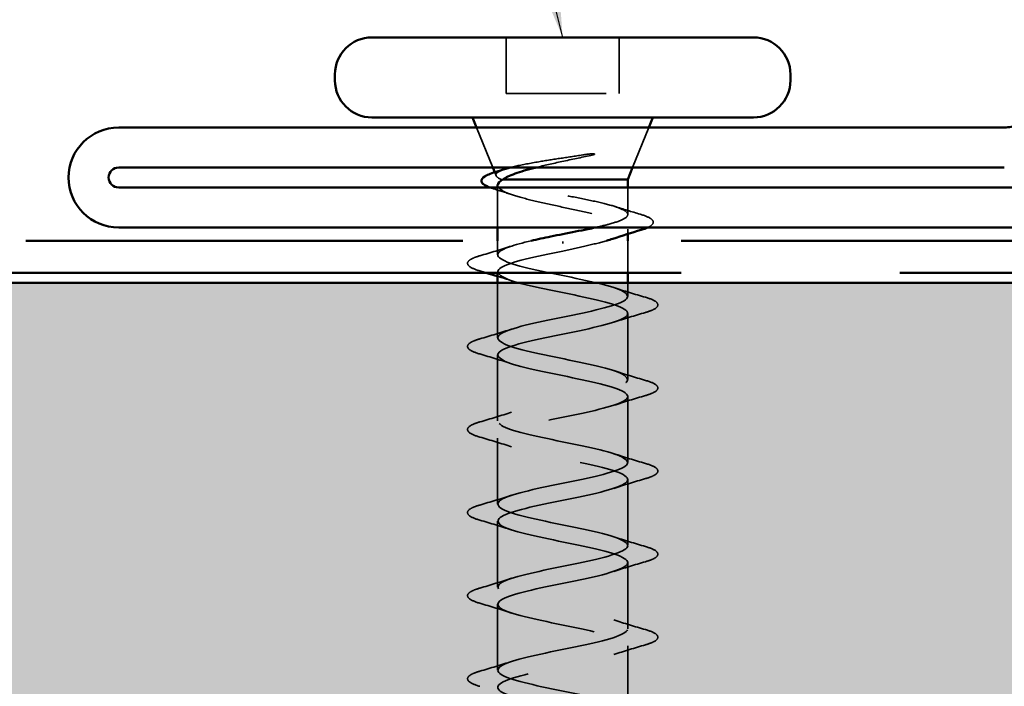
# Model space of a CAD drawing. Units: inches. Extents: x 1 to 37.5, y 1.1 to 28.7.
# Drawn here: x 26.9 to 27.8, y 7.7 to 8.4 of the extents above; entities that cross this region are included whole.
import ezdxf

# ---------------------------------------------------------------- set-up
doc = ezdxf.new("R2010")
doc.units = ezdxf.units.IN
doc.header["$LTSCALE"] = 3.5
doc.header["$MEASUREMENT"] = 0
doc.linetypes.add('DASHED', pattern=[0.2067, 0.1654, -0.0413])
doc.linetypes.add('DOUBLE_DASH_CHAIN', pattern=[1.2403, 0.6614, -0.0827, 0.1654, -0.0827, 0.1654, -0.0827])
for name, color, linetype, lineweight in [('Hatch (ANSI)', 7, 'Continuous', 18), ('Hidden (ANSI)', 7, 'DASHED', 35), ('Symbol (ANSI)', 7, 'Continuous', 25), ('Visible (ANSI)', 7, 'Continuous', 50)]:
    doc.layers.add(name, color=color, linetype=linetype, lineweight=lineweight)
doc.styles.add('Note Text (ANSI)', font='tahoma.ttf')
doc.dimstyles.new('Default (ANSI)$7', dxfattribs={"dimscale": 3.5, "dimtxt": 0.12, "dimasz": 0.098425, "dimexe": 0.125, "dimexo": 0.0625, "dimgap": 0.031496, "dimtad": 0, "dimtih": 1, "dimtoh": 1, "dimrnd": 1e-08, "dimzin": 4, "dimdsep": 46, "dimtxsty": 'Note Text (ANSI)', "dimcen": 0.09, "dimdle": 0.393701, "dimclrd": 256, "dimclre": 256, "dimclrt": 256, "dimadec": 0, "dimazin": 1, "dimtfac": 1, "dimtofl": 0, "dimtmove": 0, "dimatfit": 3, "dimfxl": 1, "dimtolj": 1, "dimtzin": 4, "dimlwd": -1, "dimlwe": -1, "dimarcsym": 0})

msp = doc.modelspace()

# ---------------------------------------------------------------- hatches: boundary and pattern name
at = {"layer": 'Hatch (ANSI)', "true_color": 0x804000}
h = msp.add_hatch(dxfattribs=at)
h.set_pattern_fill('INSUL', color=36, scale=0.75, style=0)
h.paths.add_polyline_path([(1.34078, 8.1192), (37.34078, 8.1192), (37.34078, 7.6192), (1.34078, 7.6192)])

# ---------------------------------------------------------------- linework, layer by layer
at = {"layer": 'Hidden (ANSI)', "ltscale": 0.030375}
for p, q in [((27.34773, 8.36442), (27.34773, 8.30842)), ((27.46073, 8.36442), (27.46073, 8.30842))]:
    msp.add_line(p, q, dxfattribs=at)
at = {"layer": 'Hidden (ANSI)', "ltscale": 0.061394}
msp.add_line((27.34773, 8.30842), (27.46073, 8.30842), dxfattribs=at)
at = {"layer": 'Hidden (ANSI)', "ltscale": 0.023371}
for p, q in [((27.3344, 8.23442), (27.31827, 8.27442)), ((27.47407, 8.23442), (27.4902, 8.27442))]:
    msp.add_line(p, q, dxfattribs=at)
at = {"layer": 'Hidden (ANSI)', "ltscale": 0.001932}
msp.add_line((27.3377, 8.22622), (27.33631, 8.22968), dxfattribs=at)
at = {"layer": 'Hidden (ANSI)', "ltscale": 0.002413}
msp.add_line((27.34289, 8.22242), (27.34457, 8.22242), dxfattribs=at)
at = {"layer": 'Hidden (ANSI)', "ltscale": 0.021668}
msp.add_line((27.33923, 8.21442), (27.33923, 8.17442), dxfattribs=at)
at = {"layer": 'Hidden (ANSI)', "ltscale": 0.014558}
msp.add_line((27.46923, 8.21442), (27.46923, 8.18748), dxfattribs=at)
at = {"layer": 'Hidden (ANSI)', "ltscale": 0.002531}
msp.add_line((27.46923, 8.17285), (27.46923, 8.16802), dxfattribs=at)
at = {"layer": 'Hidden (ANSI)', "ltscale": 0.007536}
msp.add_line((27.33923, 8.1612), (27.33923, 8.14717), dxfattribs=at)
at = {"layer": 'Hidden (ANSI)', "ltscale": 0.001335}
msp.add_line((27.40423, 8.15845), (27.40423, 8.16039), dxfattribs=at)
at = {"layer": 'Hidden (ANSI)', "ltscale": 0.017314}
msp.add_line((27.46923, 8.1612), (27.46923, 8.1292), dxfattribs=at)
at = {"layer": 'Hidden (ANSI)', "ltscale": 0.00042745}
msp.add_line((27.33923, 8.13017), (27.33923, 8.1292), dxfattribs=at)
at = {"layer": 'Hidden (ANSI)', "ltscale": 0.029848}
msp.add_line((27.33923, 8.1192), (27.33923, 8.06417), dxfattribs=at)
at = {"layer": 'Hidden (ANSI)', "ltscale": 0.007263}
msp.add_line((27.46923, 8.1192), (27.46923, 8.10567), dxfattribs=at)
at = {"layer": 'Hidden (ANSI)', "ltscale": 0.035817}
for p, q in [((27.46923, 8.08867), (27.46923, 8.02267)), ((27.33923, 8.04717), (27.33923, 7.98117)), ((27.46923, 8.00567), (27.46923, 7.93967)), ((27.33923, 7.96417), (27.33923, 7.89817)), ((27.46923, 7.92267), (27.46923, 7.85667)), ((27.33923, 7.88117), (27.33923, 7.81517)), ((27.46923, 7.83967), (27.46923, 7.77367)), ((27.33923, 7.79817), (27.33923, 7.73217)), ((27.46923, 7.75667), (27.46923, 7.69067))]:
    msp.add_line(p, q, dxfattribs=at)
at = {"layer": 'Hidden (ANSI)', "ltscale": 0.045227}
msp.add_open_spline([(27.35203, 8.23442), (27.35369, 8.23485), (27.35548, 8.23529), (27.36397, 8.23722), (27.37181, 8.23869), (27.38749, 8.24135), (27.39495, 8.24252), (27.4103, 8.24488), (27.4181, 8.24605), (27.42568, 8.24722)], degree=3, knots=[0.1855396, 0.1855396, 0.1855396, 0.1855396, 0.20648, 0.20648, 0.2786874, 0.2786874, 0.3373775, 0.3373775, 0.3971678, 0.3971678, 0.3971678, 0.3971678], dxfattribs=at)
at = {"layer": 'Hidden (ANSI)', "ltscale": 0.031291}
msp.add_open_spline([(27.43227, 8.24653), (27.42295, 8.2445), (27.41317, 8.24247), (27.3944, 8.23841), (27.38557, 8.23644), (27.37751, 8.23442)], degree=3, knots=[0, 0, 0, 0, 0.075889, 0.075889, 0.1471117, 0.1471117, 0.1471117, 0.1471117], dxfattribs=at)
at = {"layer": 'Hidden (ANSI)', "ltscale": 0.008359}
msp.add_open_spline([(27.42568, 8.24722), (27.42769, 8.24753), (27.42973, 8.24779), (27.43343, 8.24811), (27.43478, 8.24815), (27.43568, 8.24806), (27.43588, 8.24803), (27.43604, 8.24796), (27.43607, 8.24794), (27.4361, 8.24791), (27.43611, 8.24789), (27.43613, 8.24786), (27.43613, 8.24785), (27.43613, 8.24783), (27.43612, 8.24781), (27.43611, 8.24779), (27.4361, 8.24777), (27.43607, 8.24773), (27.43605, 8.24771), (27.43595, 8.24764), (27.43586, 8.24758), (27.43543, 8.24737), (27.4349, 8.2472), (27.4338, 8.24688), (27.43301, 8.24669), (27.43227, 8.24653)], degree=3, knots=[0, 0, 0, 0, 0.01587844, 0.01587844, 0.03049632, 0.03049632, 0.03376874, 0.03376874, 0.0345161, 0.0345161, 0.03493404, 0.03493404, 0.03521863, 0.03521863, 0.03548483, 0.03548483, 0.03583328, 0.03583328, 0.03649102, 0.03649102, 0.03822908, 0.03822908, 0.04513863, 0.04513863, 0.05716567, 0.05716567, 0.05716567, 0.05716567], dxfattribs=at)
at = {"layer": 'Hidden (ANSI)', "ltscale": 0.035044}
msp.add_open_spline([(27.34289, 8.22242), (27.33945, 8.22392), (27.33765, 8.22539), (27.33745, 8.22836), (27.33913, 8.22983), (27.34385, 8.2319), (27.3455, 8.2325), (27.3474, 8.2331)], degree=3, knots=[0, 0, 0, 0, 0.0671369, 0.0671369, 0.1359633, 0.1359633, 0.1644502, 0.1644502, 0.1644502, 0.1644502], dxfattribs=at)
at = {"layer": 'Hidden (ANSI)', "ltscale": 0.138695}
msp.add_open_spline([(27.43664, 8.17442), (27.44173, 8.17554), (27.44641, 8.17667), (27.45659, 8.17945), (27.46136, 8.18108), (27.46777, 8.18439), (27.46936, 8.18602), (27.4691, 8.18932), (27.46725, 8.19096), (27.46035, 8.19426), (27.45537, 8.1959), (27.4429, 8.1992), (27.43555, 8.20084), (27.41945, 8.20414), (27.41087, 8.20578), (27.39364, 8.20908), (27.38516, 8.21072), (27.36947, 8.21402), (27.36242, 8.21565), (27.35353, 8.21816), (27.35085, 8.21901), (27.34626, 8.22071), (27.34436, 8.22157), (27.34289, 8.22242)], degree=3, knots=[0.0879936, 0.0879936, 0.0879936, 0.0879936, 0.1337428, 0.1337428, 0.2006142, 0.2006142, 0.2674857, 0.2674857, 0.3343571, 0.3343571, 0.4012285, 0.4012285, 0.4680999, 0.4680999, 0.5349713, 0.5349713, 0.6018427, 0.6018427, 0.6687142, 0.6687142, 0.7032431, 0.7032431, 0.737772, 0.737772, 0.737772, 0.737772], dxfattribs=at)
at = {"layer": 'Hidden (ANSI)', "ltscale": 0.004732}
msp.add_open_spline([(27.33567, 8.21299), (27.33413, 8.21347), (27.33273, 8.21394), (27.33146, 8.21442)], degree=3, dxfattribs=at)
at = {"layer": 'Hidden (ANSI)', "ltscale": 0.010745}
msp.add_open_spline([(27.35432, 8.20701), (27.34819, 8.20907), (27.34195, 8.21106), (27.33567, 8.21299)], degree=3, dxfattribs=at)
at = {"layer": 'Hidden (ANSI)', "ltscale": 0.138719}
msp.add_open_spline([(27.33923, 8.21672), (27.33923, 8.21491), (27.34088, 8.21311), (27.34736, 8.20943), (27.35221, 8.20759), (27.36448, 8.20387), (27.37177, 8.20203), (27.38781, 8.19831), (27.39641, 8.19647), (27.41372, 8.19275), (27.42227, 8.19091), (27.43815, 8.18719), (27.44531, 8.18534), (27.45726, 8.18162), (27.46192, 8.17978), (27.46807, 8.17606), (27.4695, 8.17422), (27.46889, 8.1705), (27.46686, 8.16866), (27.46083, 8.16558), (27.45778, 8.16436), (27.45415, 8.16314)], degree=3, knots=[0.0691092, 0.0691092, 0.0691092, 0.0691092, 0.1349635, 0.1349635, 0.2024452, 0.2024452, 0.2699269, 0.2699269, 0.3374086, 0.3374086, 0.4048904, 0.4048904, 0.4723721, 0.4723721, 0.5398538, 0.5398538, 0.6073356, 0.6073356, 0.6748173, 0.6748173, 0.7191896, 0.7191896, 0.7191896, 0.7191896], dxfattribs=at)
at = {"layer": 'Hidden (ANSI)', "ltscale": 0.014359}
msp.add_open_spline([(27.45638, 8.19545), (27.46467, 8.19279), (27.47309, 8.19025), (27.48155, 8.18776)], degree=3, dxfattribs=at)
at = {"layer": 'Hidden (ANSI)', "ltscale": 0.04293}
msp.add_open_spline([(27.48155, 8.18776), (27.48659, 8.18628), (27.49026, 8.18482), (27.49353, 8.18242), (27.49431, 8.18155), (27.4951, 8.17853), (27.49351, 8.17674), (27.49036, 8.17501), (27.48975, 8.17471), (27.48909, 8.17442)], degree=3, knots=[0, 0, 0, 0, 0.075496, 0.075496, 0.1135833, 0.1135833, 0.1851144, 0.1851144, 0.2001195, 0.2001195, 0.2001195, 0.2001195], dxfattribs=at)
at = {"layer": 'Hidden (ANSI)', "ltscale": 0.018179}
for points in [[(27.32145, 8.14622), (27.33214, 8.14935), (27.3428, 8.15258), (27.35321, 8.15599)], [(27.45526, 8.11449), (27.46567, 8.11108), (27.47633, 8.10785), (27.48702, 8.10472)], [(27.48702, 8.08962), (27.47633, 8.08648), (27.46567, 8.08326), (27.45526, 8.07984)], [(27.32145, 8.06322), (27.33214, 8.06635), (27.3428, 8.06958), (27.35321, 8.07299)], [(27.35321, 8.03834), (27.3428, 8.04176), (27.33214, 8.04498), (27.32145, 8.04812)], [(27.45526, 8.03149), (27.46567, 8.02808), (27.47633, 8.02485), (27.48702, 8.02172)], [(27.48702, 8.00662), (27.47633, 8.00348), (27.46567, 8.00026), (27.45526, 7.99684)], [(27.32145, 7.98022), (27.33214, 7.98335), (27.3428, 7.98658), (27.35321, 7.98999)], [(27.35321, 7.95534), (27.3428, 7.95876), (27.33214, 7.96198), (27.32145, 7.96512)], [(27.45526, 7.94849), (27.46567, 7.94508), (27.47633, 7.94185), (27.48702, 7.93872)], [(27.48702, 7.92362), (27.47633, 7.92048), (27.46567, 7.91726), (27.45526, 7.91384)], [(27.32145, 7.89722), (27.33214, 7.90035), (27.3428, 7.90358), (27.35321, 7.90699)], [(27.35321, 7.87234), (27.3428, 7.87576), (27.33214, 7.87898), (27.32145, 7.88212)], [(27.45526, 7.86549), (27.46567, 7.86208), (27.47633, 7.85885), (27.48702, 7.85572)], [(27.48702, 7.84062), (27.47633, 7.83748), (27.46567, 7.83426), (27.45526, 7.83084)], [(27.32145, 7.81422), (27.33214, 7.81735), (27.3428, 7.82058), (27.35321, 7.82399)], [(27.35321, 7.78934), (27.3428, 7.79276), (27.33214, 7.79598), (27.32145, 7.79912)], [(27.45526, 7.78249), (27.46567, 7.77908), (27.47633, 7.77585), (27.48702, 7.77272)], [(27.48702, 7.75762), (27.47633, 7.75448), (27.46567, 7.75126), (27.45526, 7.74784)], [(27.32145, 7.73122), (27.33214, 7.73435), (27.3428, 7.73758), (27.35321, 7.74099)]]:
    msp.add_open_spline(points, degree=3, dxfattribs=at)
at = {"layer": 'Hidden (ANSI)', "ltscale": 0.957651}
msp.add_open_spline([(27.4691, 7.60767), (27.46917, 7.60868), (27.46867, 7.60968), (27.46754, 7.61069), (27.46147, 7.61613), (27.43778, 7.62157), (27.41116, 7.62701), (27.38455, 7.63245), (27.35695, 7.63789), (27.34549, 7.64333), (27.33403, 7.64876), (27.33955, 7.6542), (27.35862, 7.65964), (27.37769, 7.66508), (27.40893, 7.67052), (27.43294, 7.67596), (27.45695, 7.6814), (27.47201, 7.68684), (27.46875, 7.69228), (27.4655, 7.69772), (27.44417, 7.70316), (27.41801, 7.7086), (27.39186, 7.71404), (27.36276, 7.71948), (27.34879, 7.72491), (27.33482, 7.73035), (27.33699, 7.73579), (27.35395, 7.74123), (27.3709, 7.74667), (27.40143, 7.75211), (27.42656, 7.75755), (27.4517, 7.76299), (27.46963, 7.76843), (27.46923, 7.77387), (27.46882, 7.77931), (27.45011, 7.78475), (27.42471, 7.79019), (27.3993, 7.79562), (27.36905, 7.80106), (27.35272, 7.8065), (27.3364, 7.81194), (27.33519, 7.81738), (27.34984, 7.82282), (27.36449, 7.82826), (27.39395, 7.8337), (27.41993, 7.83914), (27.4459, 7.84458), (27.46651, 7.85002), (27.46896, 7.85546), (27.47141, 7.8609), (27.45552, 7.86634), (27.43117, 7.87177), (27.40681, 7.87721), (27.37573, 7.88265), (27.35724, 7.88809), (27.33875, 7.89353), (27.33418, 7.89897), (27.34636, 7.90441), (27.35854, 7.90985), (27.3866, 7.91529), (27.41311, 7.92073), (27.43963, 7.92617), (27.46268, 7.93161), (27.46796, 7.93705), (27.47324, 7.94249), (27.46036, 7.94792), (27.43732, 7.95336), (27.41428, 7.9588), (27.38275, 7.96424), (27.3623, 7.96968), (27.34185, 7.97512), (27.33396, 7.98056), (27.34353, 7.986), (27.35311, 7.99144), (27.37945, 7.99688), (27.4062, 8.00232), (27.43295, 8.00776), (27.45818, 8.0132), (27.46623, 8.01864), (27.47427, 8.02407), (27.46455, 8.02951), (27.44309, 8.03495), (27.42164, 8.04039), (27.39, 8.04583), (27.36783, 8.05127), (27.34566, 8.05671), (27.33455, 8.06215), (27.3414, 8.06759), (27.34826, 8.07303), (27.37258, 8.07847), (27.39926, 8.08391), (27.42595, 8.08935), (27.45307, 8.09479), (27.46379, 8.10022), (27.47451, 8.10566), (27.46805, 8.1111), (27.44843, 8.11654), (27.4288, 8.12198), (27.39742, 8.12742), (27.37378, 8.13286), (27.35013, 8.1383), (27.33593, 8.14374), (27.33999, 8.14918), (27.34297, 8.15318), (27.35571, 8.15719), (27.37274, 8.1612)], degree=3, knots=[-42.411501, -42.411501, -42.411501, -42.411501, -42.182782, -42.182782, -42.182782, -40.947505, -40.947505, -40.947505, -39.712228, -39.712228, -39.712228, -38.476951, -38.476951, -38.476951, -37.241674, -37.241674, -37.241674, -36.006397, -36.006397, -36.006397, -34.77112, -34.77112, -34.77112, -33.535843, -33.535843, -33.535843, -32.300566, -32.300566, -32.300566, -31.06529, -31.06529, -31.06529, -29.830013, -29.830013, -29.830013, -28.594736, -28.594736, -28.594736, -27.359459, -27.359459, -27.359459, -26.124182, -26.124182, -26.124182, -24.888905, -24.888905, -24.888905, -23.653628, -23.653628, -23.653628, -22.418351, -22.418351, -22.418351, -21.183074, -21.183074, -21.183074, -19.947797, -19.947797, -19.947797, -18.71252, -18.71252, -18.71252, -17.477243, -17.477243, -17.477243, -16.241966, -16.241966, -16.241966, -15.006689, -15.006689, -15.006689, -13.771412, -13.771412, -13.771412, -12.536135, -12.536135, -12.536135, -11.300858, -11.300858, -11.300858, -10.065581, -10.065581, -10.065581, -8.830305, -8.830305, -8.830305, -7.595028, -7.595028, -7.595028, -6.359751, -6.359751, -6.359751, -5.124474, -5.124474, -5.124474, -3.889197, -3.889197, -3.889197, -2.65392, -2.65392, -2.65392, -1.418643, -1.418643, -1.418643, -0.508652, -0.508652, -0.508652, -0.508652], dxfattribs=at)
at = {"layer": 'Hidden (ANSI)', "ltscale": 0.026537}
msp.add_open_spline([(27.44788, 8.1612), (27.44198, 8.15949), (27.43514, 8.15779), (27.42022, 8.15435), (27.41226, 8.15264), (27.40423, 8.15092)], degree=3, knots=[0.7427643, 0.7427643, 0.7427643, 0.7427643, 0.8048716, 0.8048716, 0.8674442, 0.8674442, 0.8674442, 0.8674442], dxfattribs=at)
at = {"layer": 'Hidden (ANSI)', "ltscale": 0.051872}
for points in [[(27.32145, 8.13112), (27.31639, 8.1326), (27.31283, 8.13406), (27.30987, 8.13658), (27.30922, 8.13759), (27.30926, 8.14055), (27.31089, 8.14194), (27.31537, 8.14424), (27.31808, 8.14523), (27.32145, 8.14622)], [(27.48702, 8.10472), (27.49208, 8.10324), (27.49564, 8.10178), (27.4986, 8.09926), (27.49925, 8.09825), (27.49921, 8.09529), (27.49758, 8.0939), (27.4931, 8.0916), (27.49039, 8.0906), (27.48702, 8.08962)], [(27.32145, 8.04812), (27.31639, 8.0496), (27.31283, 8.05106), (27.30987, 8.05358), (27.30922, 8.05459), (27.30926, 8.05755), (27.31089, 8.05894), (27.31537, 8.06124), (27.31808, 8.06223), (27.32145, 8.06322)], [(27.48702, 8.02172), (27.49208, 8.02024), (27.49564, 8.01878), (27.4986, 8.01626), (27.49925, 8.01525), (27.49921, 8.01229), (27.49758, 8.0109), (27.4931, 8.0086), (27.49039, 8.0076), (27.48702, 8.00662)], [(27.32145, 7.96512), (27.31639, 7.9666), (27.31283, 7.96806), (27.30987, 7.97058), (27.30922, 7.97159), (27.30926, 7.97455), (27.31089, 7.97594), (27.31537, 7.97824), (27.31808, 7.97923), (27.32145, 7.98022)], [(27.48702, 7.93872), (27.49208, 7.93724), (27.49564, 7.93578), (27.4986, 7.93326), (27.49925, 7.93225), (27.49921, 7.92929), (27.49758, 7.9279), (27.4931, 7.9256), (27.49039, 7.9246), (27.48702, 7.92362)], [(27.32145, 7.88212), (27.31639, 7.8836), (27.31283, 7.88506), (27.30987, 7.88758), (27.30922, 7.88859), (27.30926, 7.89155), (27.31089, 7.89294), (27.31537, 7.89524), (27.31808, 7.89623), (27.32145, 7.89722)], [(27.48702, 7.85572), (27.49208, 7.85424), (27.49564, 7.85278), (27.4986, 7.85026), (27.49925, 7.84925), (27.49921, 7.84629), (27.49758, 7.8449), (27.4931, 7.8426), (27.49039, 7.8416), (27.48702, 7.84062)], [(27.32145, 7.79912), (27.31639, 7.8006), (27.31283, 7.80206), (27.30987, 7.80458), (27.30922, 7.80559), (27.30926, 7.80855), (27.31089, 7.80994), (27.31537, 7.81224), (27.31808, 7.81323), (27.32145, 7.81422)], [(27.48702, 7.77272), (27.49208, 7.77124), (27.49564, 7.76978), (27.4986, 7.76726), (27.49925, 7.76625), (27.49921, 7.76329), (27.49758, 7.7619), (27.4931, 7.7596), (27.49039, 7.7586), (27.48702, 7.75762)], [(27.32145, 7.71612), (27.31639, 7.7176), (27.31283, 7.71906), (27.30987, 7.72158), (27.30922, 7.72259), (27.30926, 7.72555), (27.31089, 7.72694), (27.31537, 7.72924), (27.31808, 7.73023), (27.32145, 7.73122)]]:
    msp.add_open_spline(points, degree=3, knots=[0, 0, 0, 0, 0.0806821, 0.0806821, 0.121378, 0.121378, 0.1881144, 0.1881144, 0.2418497, 0.2418497, 0.2418497, 0.2418497], dxfattribs=at)
at = {"layer": 'Hidden (ANSI)', "ltscale": 0.984542}
msp.add_open_spline([(27.40423, 8.15092), (27.37747, 8.14548), (27.35167, 8.14004), (27.34286, 8.1346), (27.33405, 8.12916), (27.34286, 8.12372), (27.36382, 8.11828), (27.38478, 8.11284), (27.41638, 8.1074), (27.43899, 8.10196), (27.46161, 8.09653), (27.47361, 8.09109), (27.46754, 8.08565), (27.46147, 8.08021), (27.43778, 8.07477), (27.41116, 8.06933), (27.38455, 8.06389), (27.35695, 8.05845), (27.34549, 8.05301), (27.33403, 8.04757), (27.33955, 8.04213), (27.35862, 8.03669), (27.37769, 8.03125), (27.40893, 8.02581), (27.43294, 8.02038), (27.45695, 8.01494), (27.47201, 8.0095), (27.46875, 8.00406), (27.4655, 7.99862), (27.44417, 7.99318), (27.41801, 7.98774), (27.39186, 7.9823), (27.36276, 7.97686), (27.34879, 7.97142), (27.33482, 7.96598), (27.33699, 7.96054), (27.35395, 7.9551), (27.3709, 7.94966), (27.40143, 7.94423), (27.42656, 7.93879), (27.4517, 7.93335), (27.46963, 7.92791), (27.46923, 7.92247), (27.46882, 7.91703), (27.45011, 7.91159), (27.42471, 7.90615), (27.3993, 7.90071), (27.36905, 7.89527), (27.35272, 7.88983), (27.3364, 7.88439), (27.33519, 7.87895), (27.34984, 7.87351), (27.36449, 7.86808), (27.39395, 7.86264), (27.41993, 7.8572), (27.4459, 7.85176), (27.46651, 7.84632), (27.46896, 7.84088), (27.47141, 7.83544), (27.45552, 7.83), (27.43117, 7.82456), (27.40681, 7.81912), (27.37573, 7.81368), (27.35724, 7.80824), (27.33875, 7.8028), (27.33418, 7.79736), (27.34636, 7.79193), (27.35854, 7.78649), (27.3866, 7.78105), (27.41311, 7.77561), (27.43963, 7.77017), (27.46268, 7.76473), (27.46796, 7.75929), (27.47324, 7.75385), (27.46036, 7.74841), (27.43732, 7.74297), (27.41428, 7.73753), (27.38275, 7.73209), (27.3623, 7.72665), (27.34185, 7.72122), (27.33396, 7.71578), (27.34353, 7.71034), (27.35311, 7.7049), (27.37945, 7.69946), (27.4062, 7.69402), (27.43295, 7.68858), (27.45818, 7.68314), (27.46623, 7.6777), (27.47427, 7.67226), (27.46455, 7.66682), (27.44309, 7.66138), (27.42164, 7.65594), (27.39, 7.6505), (27.36783, 7.64507), (27.34566, 7.63963), (27.33455, 7.63419), (27.3414, 7.62875), (27.34826, 7.62331), (27.37258, 7.61787), (27.39926, 7.61243), (27.42595, 7.60699), (27.45307, 7.60155), (27.46379, 7.59611), (27.47317, 7.59136), (27.4694, 7.5866), (27.45519, 7.58184)], degree=3, knots=[0, 0, 0, 0, 1.235277, 1.235277, 1.235277, 2.470554, 2.470554, 2.470554, 3.705831, 3.705831, 3.705831, 4.941108, 4.941108, 4.941108, 6.176385, 6.176385, 6.176385, 7.411662, 7.411662, 7.411662, 8.646939, 8.646939, 8.646939, 9.882216, 9.882216, 9.882216, 11.117493, 11.117493, 11.117493, 12.352769, 12.352769, 12.352769, 13.588046, 13.588046, 13.588046, 14.823323, 14.823323, 14.823323, 16.0586, 16.0586, 16.0586, 17.293877, 17.293877, 17.293877, 18.529154, 18.529154, 18.529154, 19.764431, 19.764431, 19.764431, 20.999708, 20.999708, 20.999708, 22.234985, 22.234985, 22.234985, 23.470262, 23.470262, 23.470262, 24.705539, 24.705539, 24.705539, 25.940816, 25.940816, 25.940816, 27.176093, 27.176093, 27.176093, 28.41137, 28.41137, 28.41137, 29.646647, 29.646647, 29.646647, 30.881924, 30.881924, 30.881924, 32.117201, 32.117201, 32.117201, 33.352478, 33.352478, 33.352478, 34.587754, 34.587754, 34.587754, 35.823031, 35.823031, 35.823031, 37.058308, 37.058308, 37.058308, 38.293585, 38.293585, 38.293585, 39.528862, 39.528862, 39.528862, 40.764139, 40.764139, 40.764139, 41.999416, 41.999416, 41.999416, 43.079652, 43.079652, 43.079652, 43.079652], dxfattribs=at)
at = {"layer": 'Hidden (ANSI)', "ltscale": 0.003602}
msp.add_open_spline([(27.32794, 8.1292), (27.32578, 8.12984), (27.32362, 8.13048), (27.32145, 8.13112)], degree=3, dxfattribs=at)
at = {"layer": 'Hidden (ANSI)', "ltscale": 0.008004}
msp.add_open_spline([(27.35321, 8.12134), (27.3486, 8.12286), (27.34393, 8.12433), (27.33923, 8.12578)], degree=3, dxfattribs=at)
at = {"layer": 'Visible (ANSI)'}
for p, q in [((27.21373, 8.36442), (27.59473, 8.36442)), ((27.17673, 8.32742), (27.17673, 8.32142)), ((27.63173, 8.32742), (27.63173, 8.32142)), ((27.21373, 8.28442), (27.59473, 8.28442)), ((27.31827, 8.27442), (27.31423, 8.28442)), ((27.4902, 8.27442), (27.49423, 8.28442)), ((27.33631, 8.22968), (27.3344, 8.23442)), ((27.46923, 8.22242), (27.47407, 8.23442)), ((27.34457, 8.22242), (27.46923, 8.22242)), ((27.46923, 8.22242), (27.46923, 8.21442)), ((27.33923, 8.21672), (27.33923, 8.21442)), ((27.33923, 8.17442), (27.33923, 8.1612)), ((27.46923, 8.16802), (27.46923, 8.1612)), ((27.33923, 8.1292), (27.33923, 8.1192)), ((27.46923, 8.1292), (27.46923, 8.1192))]:
    msp.add_line(p, q, dxfattribs=at)
at = {"layer": 'Visible (ANSI)', "color": 8, "true_color": 0x808080}
for p, q in [((27.84533, 8.27442), (26.96073, 8.27442)), ((26.96073, 8.23442), (27.84533, 8.23442)), ((29.25855, 8.21442), (26.96073, 8.21442)), ((26.96073, 8.17442), (29.25855, 8.17442))]:
    msp.add_line(p, q, dxfattribs=at)
at = {"layer": 'Visible (ANSI)', "color": 30, "linetype": 'DOUBLE_DASH_CHAIN', "ltscale": 0.753902, "true_color": 0xff8000}
for p, q in [((1.34078, 8.1612), (37.34078, 8.1612)), ((37.34078, 8.1292), (1.34078, 8.1292))]:
    msp.add_line(p, q, dxfattribs=at)
at = {"layer": 'Visible (ANSI)', "color": 36, "true_color": 0x804000}
msp.add_line((1.34078, 8.1192), (37.34078, 8.1192), dxfattribs=at)
at = {"layer": 'Visible (ANSI)'}
for centre, start, end in [((27.21373, 8.32742), 90, 180), ((27.59473, 8.32742), 0, 90), ((27.21373, 8.32142), 180, 270), ((27.59473, 8.32142), 270, 0)]:
    msp.add_arc(centre, 0.037, start, end, dxfattribs=at)
at = {"layer": 'Visible (ANSI)', "color": 8, "true_color": 0x808080}
for centre, radius, start, end in [((26.96073, 8.22442), 0.05, 90, 270), ((27.84533, 8.31442), 0.04, 270, 290), ((26.96073, 8.22442), 0.01, 90, 270)]:
    msp.add_arc(centre, radius, start, end, dxfattribs=at)
at = {"layer": 'Visible (ANSI)'}
for points in [[(27.33704, 8.22991), (27.34051, 8.23095), (27.34396, 8.23202), (27.3474, 8.2331)], [(27.3474, 8.2331), (27.34881, 8.23354), (27.35036, 8.23398), (27.35203, 8.23442)], [(27.48909, 8.17442), (27.48733, 8.17364), (27.48518, 8.17287), (27.48264, 8.17211)], [(27.48264, 8.17211), (27.47304, 8.16924), (27.46347, 8.16627), (27.45415, 8.16314)], [(27.33923, 8.12578), (27.33549, 8.12694), (27.33172, 8.12808), (27.32794, 8.1292)]]:
    msp.add_open_spline(points, degree=3, dxfattribs=at)
for points, knots in [([(27.37751, 8.23442), (27.37724, 8.23435), (27.37697, 8.23428), (27.36903, 8.23228), (27.36221, 8.23032), (27.35126, 8.22638), (27.34715, 8.22442), (27.34457, 8.22242)], [0.1471117, 0.1471117, 0.1471117, 0.1471117, 0.1494652, 0.1494652, 0.2176869, 0.2176869, 0.2837223, 0.2837223, 0.2837223, 0.2837223]), ([(27.33146, 8.21442), (27.32873, 8.21545), (27.32662, 8.2165), (27.32412, 8.21843), (27.32337, 8.21932), (27.32258, 8.22229), (27.32397, 8.22411), (27.32742, 8.22626), (27.32875, 8.22692), (27.33221, 8.22835), (27.33446, 8.22913), (27.33704, 8.22991)], [0.0224861, 0.0224861, 0.0224861, 0.0224861, 0.0707422, 0.0707422, 0.1060197, 0.1060197, 0.1709906, 0.1709906, 0.2005585, 0.2005585, 0.2361375, 0.2361375, 0.2361375, 0.2361375]), ([(27.34457, 8.22242), (27.34113, 8.22056), (27.33932, 8.21872), (27.33924, 8.21681), (27.33923, 8.21677), (27.33923, 8.21672)], [0, 0, 0, 0, 0.06748173, 0.06748173, 0.06910916, 0.06910916, 0.06910916, 0.06910916]), ([(27.40423, 8.16792), (27.41285, 8.16957), (27.42139, 8.17121), (27.43185, 8.17338), (27.43429, 8.1739), (27.43664, 8.17442)], [0, 0, 0, 0, 0.06687142, 0.06687142, 0.08799361, 0.08799361, 0.08799361, 0.08799361]), ([(27.37274, 8.1612), (27.37882, 8.16263), (27.38545, 8.16406), (27.39238, 8.1655), (27.39629, 8.1663), (27.40026, 8.16711), (27.40423, 8.16792)], [-0.508652, -0.508652, -0.508652, -0.508652, -0.1833659, -0.1833659, -0.1833659, 0, 0, 0, 0]), ([(27.45415, 8.16314), (27.45225, 8.16251), (27.45021, 8.16187), (27.44797, 8.16122), (27.44793, 8.16121), (27.44788, 8.1612)], [0.71918959, 0.71918959, 0.71918959, 0.71918959, 0.74229902, 0.74229902, 0.74276429, 0.74276429, 0.74276429, 0.74276429])]:
    msp.add_open_spline(points, degree=3, knots=knots, dxfattribs=at)

# ---------------------------------------------------------------- leaders
at = {"layer": 'Symbol (ANSI)', "annotation_type": 0, "has_hookline": 1, "hookline_direction": 1, "text_width": 5.33843}
msp.add_leader([(27.40423, 8.36442), (26.34776, 12.71865), (26.00327, 12.71865)], dimstyle='Default (ANSI)$7', override={"dimtad": 0}, dxfattribs=at)

doc.saveas('drawing.dxf')
